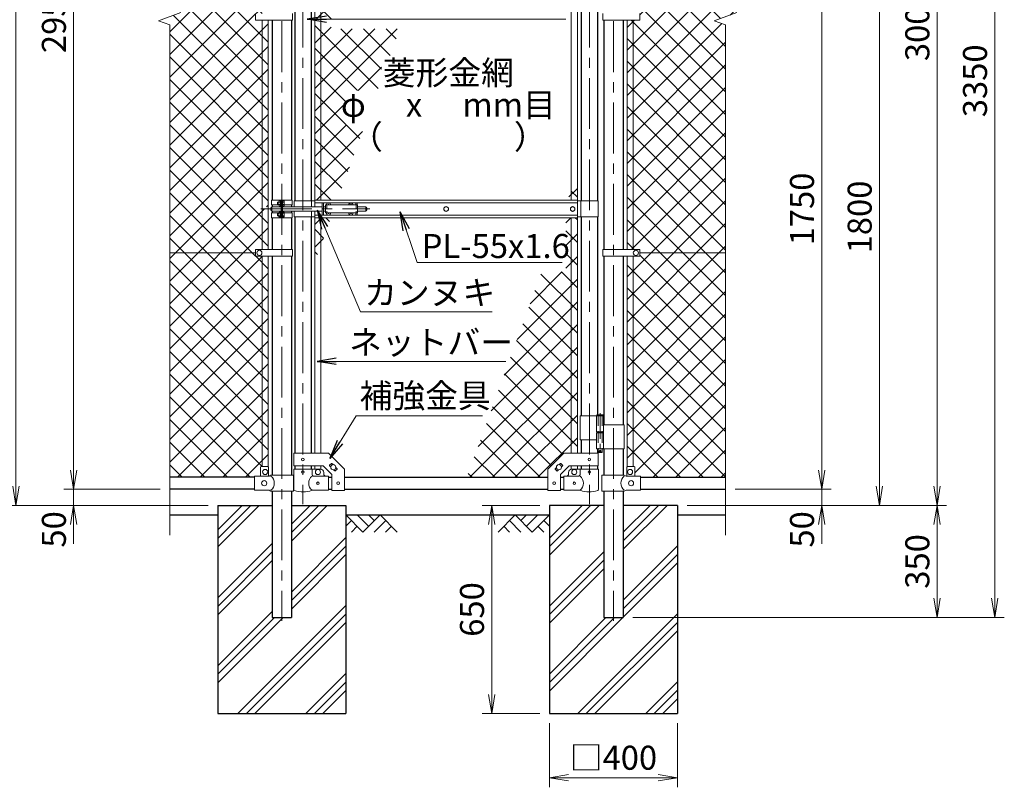
# Model space of a CAD drawing. Units: millimetres. Extents: x 0 to 12600, y 0 to 8910.
# Drawn here: x 2035 to 5108, y 2989 to 5384 of the extents above; entities that cross this region are included whole.
import ezdxf
from ezdxf.enums import TextEntityAlignment as Align

# ---------------------------------------------------------------- set-up
doc = ezdxf.new("R2010")
doc.units = ezdxf.units.MM
doc.header["$LTSCALE"] = 5
doc.header["$MEASUREMENT"] = 0
doc.linetypes.add('CENTER', pattern=[50.8, 31.75, -6.35, 6.35, -6.35])
doc.linetypes.add('DASHED', pattern=[19.05, 12.7, -6.35])
doc.layers.get('Defpoints').update_dxf_attribs({"color": 8})
for name, color, linetype in [('D-BGD', 7, 'Continuous'), ('D-STR1', 1, 'Continuous'), ('D-STR4', 7, 'Continuous')]:
    doc.layers.add(name, color=color, linetype=linetype)
for name, color, linetype, lineweight in [('D-BMK', 2, 'CENTER', 13), ('D-DCR-HCH', 7, 'Continuous', 13), ('D-STR-DIM', 7, 'Continuous', 13), ('D-STR-TXT', 7, 'Continuous', 13), ('D-STR2', 7, 'Continuous', 13), ('D-STR3', 3, 'Continuous', 13)]:
    doc.layers.add(name, color=color, linetype=linetype, lineweight=lineweight)
doc.styles.add('ゴシック', font='txt')
doc.dimstyles.new('STYLE', dxfattribs={"dimscale": 30, "dimtxt": 2.5, "dimasz": 2, "dimexe": 1, "dimexo": 1, "dimgap": 0.8, "dimtad": 1, "dimdsep": 46, "dimtxsty": 'ゴシック', "dimblk": 'OPEN', "dimcen": 1e-08, "dimclrd": 256, "dimclre": 256, "dimclrt": 256, "dimadec": 0, "dimazin": 2, "dimtfac": 1, "dimtmove": 2, "dimatfit": 3, "dimldrblk": 'OPEN', "dimfxl": 1, "dimtolj": 1, "dimtzin": 0, "dimlwd": -1, "dimlwe": -1, "dimarcsym": 0})
pattern_1 = [(45, (625.38, 569.67), (-35.35534, 35.35534), []), (135, (625.38, 569.67), (-35.35534, -35.35534), [])]
pattern_2 = [(45, (2100, 5e-06), (-35.35534, 35.35534), []), (135, (2100, 5e-06), (-35.35534, -35.35534), [])]

# ---------------------------------------------------------------- blocks, each defined once
blk = doc.blocks.new('_Open')
at = {"color": 0, "linetype": 'ByBlock', "lineweight": -2}
for p, q in [((-1, 0.167), (0, 0)), ((-1, -0.167), (0, 0)), ((0, 0), (-1, 0))]:
    blk.add_line(p, q, dxfattribs=at)
blk = doc.blocks.new('*D2')
at = {"layer": 'D-STR-DIM'}
for p, q in [((3688.1, 3188.5), (3688.1, 2988.5)), ((4088.1, 3188.5), (4088.1, 2988.5)), ((3748.1, 3018.5), (4028.1, 3018.5))]:
    blk.add_line(p, q, dxfattribs=at)
at = {"layer": 'Defpoints', "color": 0}
for p in [(3688.1, 3218.5), (4088.1, 3218.5), (4088.1, 3018.5)]:
    blk.add_point(p, dxfattribs=at)
at = {"layer": 'D-STR-DIM', "xscale": 60, "yscale": 60, "zscale": 60, "rotation": 180}
blk.add_blockref('_Open', (3688.1, 3018.5), dxfattribs=at)
at = {"layer": 'D-STR-DIM', "xscale": 60, "yscale": 60, "zscale": 60}
blk.add_blockref('_Open', (4088.1, 3018.5), dxfattribs=at)
at = {"layer": 'D-STR-DIM', "insert": (3888.1, 3080.8), "char_height": 75, "attachment_point": 5, "style": 'ゴシック'}
blk.add_mtext('\\A1;□400', dxfattribs=at)
blk = doc.blocks.new('*D3')
at = {"layer": 'D-STR-DIM'}
for p, q in [((3658.1, 3868.5), (3478.1, 3868.5)), ((3508.1, 3808.5), (3508.1, 3278.5)), ((3658.1, 3218.5), (3478.1, 3218.5))]:
    blk.add_line(p, q, dxfattribs=at)
at = {"layer": 'Defpoints', "color": 0}
for p in [(3688.1, 3868.5), (3508.1, 3218.5), (3688.1, 3218.5)]:
    blk.add_point(p, dxfattribs=at)
at = {"layer": 'D-STR-DIM', "xscale": 60, "yscale": 60, "zscale": 60}
for p, rotation in [((3508.1, 3868.5), 90), ((3508.1, 3218.5), 270)]:
    blk.add_blockref('_Open', p, dxfattribs=dict(at, rotation=rotation))
at = {"layer": 'D-STR-DIM', "insert": (3446.6, 3543.5), "char_height": 75, "attachment_point": 5, "rotation": 90, "style": 'ゴシック'}
blk.add_mtext('\\A1;650', dxfattribs=at)
blk = doc.blocks.new('*D4')
at = {"layer": 'D-STR-DIM'}
for p, q in [((4538.1, 3978.5), (4538.1, 4038.5)), ((4268.1, 3918.5), (4568.1, 3918.5)), ((4538.1, 3868.5), (4538.1, 3918.5)), ((4118.1, 3868.5), (4568.1, 3868.5)), ((4538.1, 3808.5), (4538.1, 3748.5))]:
    blk.add_line(p, q, dxfattribs=at)
at = {"layer": 'Defpoints', "color": 0}
for p in [(4238.1, 3918.5), (4538.1, 3918.5), (4088.1, 3868.5)]:
    blk.add_point(p, dxfattribs=at)
at = {"layer": 'D-STR-DIM', "xscale": 60, "yscale": 60, "zscale": 60}
for p, rotation in [((4538.1, 3918.5), 270), ((4538.1, 3868.5), 90)]:
    blk.add_blockref('_Open', p, dxfattribs=dict(at, rotation=rotation))
at = {"layer": 'D-STR-DIM', "insert": (4476.6, 3793.5), "char_height": 75, "attachment_point": 5, "rotation": 90, "style": 'ゴシック'}
blk.add_mtext('\\A1;50', dxfattribs=at)
blk = doc.blocks.new('*D5')
at = {"layer": 'D-STR-DIM'}
for p, q in [((3762.9, 5668.5), (4568.1, 5668.5)), ((4538.1, 3978.5), (4538.1, 5608.5)), ((4268.1, 3918.5), (4568.1, 3918.5))]:
    blk.add_line(p, q, dxfattribs=at)
at = {"layer": 'Defpoints', "color": 0}
for p in [(3732.9, 5668.5), (4538.1, 5668.5), (4238.1, 3918.5)]:
    blk.add_point(p, dxfattribs=at)
at = {"layer": 'D-STR-DIM', "xscale": 60, "yscale": 60, "zscale": 60}
for p, rotation in [((4538.1, 5668.5), 90), ((4538.1, 3918.5), 270)]:
    blk.add_blockref('_Open', p, dxfattribs=dict(at, rotation=rotation))
at = {"layer": 'D-STR-DIM', "insert": (4476.6, 4793.5), "char_height": 75, "attachment_point": 5, "rotation": 90, "style": 'ゴシック'}
blk.add_mtext('\\A1;1750', dxfattribs=at)
blk = doc.blocks.new('*D6')
at = {"layer": 'D-STR-DIM'}
for p, q in [((4268.1, 6868.5), (4928.1, 6868.5)), ((4898.1, 3928.5), (4898.1, 6808.5)), ((4118.1, 3868.5), (4928.1, 3868.5))]:
    blk.add_line(p, q, dxfattribs=at)
at = {"layer": 'Defpoints', "color": 0}
for p in [(4238.1, 6868.5), (4898.1, 6868.5), (4088.1, 3868.5)]:
    blk.add_point(p, dxfattribs=at)
at = {"layer": 'D-STR-DIM', "xscale": 60, "yscale": 60, "zscale": 60}
for p, rotation in [((4898.1, 6868.5), 90), ((4898.1, 3868.5), 270)]:
    blk.add_blockref('_Open', p, dxfattribs=dict(at, rotation=rotation))
at = {"layer": 'D-STR-DIM', "insert": (4836.6, 5368.5), "char_height": 75, "attachment_point": 5, "rotation": 90, "style": 'ゴシック'}
blk.add_mtext('\\A1;3000', dxfattribs=at)
blk = doc.blocks.new('*D7')
at = {"layer": 'D-STR-DIM'}
for p, q in [((4268.1, 6868.5), (5108.1, 6868.5)), ((5078.1, 3578.5), (5078.1, 6808.5)), ((3948.3, 3518.5), (5108.1, 3518.5))]:
    blk.add_line(p, q, dxfattribs=at)
at = {"layer": 'Defpoints', "color": 0}
for p in [(4238.1, 6868.5), (5078.1, 6868.5), (3918.3, 3518.5)]:
    blk.add_point(p, dxfattribs=at)
at = {"layer": 'D-STR-DIM', "xscale": 60, "yscale": 60, "zscale": 60}
for p, rotation in [((5078.1, 6868.5), 90), ((5078.1, 3518.5), 270)]:
    blk.add_blockref('_Open', p, dxfattribs=dict(at, rotation=rotation))
at = {"layer": 'D-STR-DIM', "insert": (5016.6, 5193.5), "char_height": 75, "attachment_point": 5, "rotation": 90, "style": 'ゴシック'}
blk.add_mtext('\\A1;3350', dxfattribs=at)
blk = doc.blocks.new('*D8')
at = {"layer": 'D-STR-DIM'}
for p, q in [((4118.1, 3868.5), (4928.1, 3868.5)), ((4898.1, 3808.5), (4898.1, 3578.5)), ((3948.3, 3518.5), (4928.1, 3518.5))]:
    blk.add_line(p, q, dxfattribs=at)
at = {"layer": 'Defpoints', "color": 0}
for p in [(4088.1, 3868.5), (3918.3, 3518.5), (4898.1, 3518.5)]:
    blk.add_point(p, dxfattribs=at)
at = {"layer": 'D-STR-DIM', "xscale": 60, "yscale": 60, "zscale": 60}
for p, rotation in [((4898.1, 3868.5), 90), ((4898.1, 3518.5), 270)]:
    blk.add_blockref('_Open', p, dxfattribs=dict(at, rotation=rotation))
at = {"layer": 'D-STR-DIM', "insert": (4836.6, 3693.5), "char_height": 75, "attachment_point": 5, "rotation": 90, "style": 'ゴシック'}
blk.add_mtext('\\A1;350', dxfattribs=at)
blk = doc.blocks.new('*D32')
at = {"layer": 'D-STR-DIM'}
for p, q in [((3762.9, 5668.5), (4748.1, 5668.5)), ((4718.1, 5608.5), (4718.1, 3928.5)), ((4118.1, 3868.5), (4748.1, 3868.5))]:
    blk.add_line(p, q, dxfattribs=at)
at = {"layer": 'Defpoints', "color": 0}
for p in [(3732.9, 5668.5), (4088.1, 3868.5), (4718.1, 3868.5)]:
    blk.add_point(p, dxfattribs=at)
at = {"layer": 'D-STR-DIM', "xscale": 60, "yscale": 60, "zscale": 60}
for p, rotation in [((4718.1, 5668.5), 90), ((4718.1, 3868.5), 270)]:
    blk.add_blockref('_Open', p, dxfattribs=dict(at, rotation=rotation))
at = {"layer": 'D-STR-DIM', "insert": (4656.6, 4768.5), "char_height": 75, "attachment_point": 5, "rotation": 90, "style": 'ゴシック'}
blk.add_mtext('\\A1;1800', dxfattribs=at)
blk = doc.blocks.new('*D33')
at = {"layer": 'D-STR-DIM'}
for p, q in [((2203.1, 3978.5), (2203.1, 4038.5)), ((2473.1, 3918.5), (2173.1, 3918.5)), ((2203.1, 3868.5), (2203.1, 3918.5)), ((2623.1, 3868.5), (2173.1, 3868.5)), ((2203.1, 3808.5), (2203.1, 3748.5))]:
    blk.add_line(p, q, dxfattribs=at)
at = {"layer": 'Defpoints', "color": 0}
for p in [(2203.1, 3918.5), (2503.1, 3918.5), (2653.1, 3868.5)]:
    blk.add_point(p, dxfattribs=at)
at = {"layer": 'D-STR-DIM', "xscale": 60, "yscale": 60, "zscale": 60}
for p, rotation in [((2203.1, 3918.5), 270), ((2203.1, 3868.5), 90)]:
    blk.add_blockref('_Open', p, dxfattribs=dict(at, rotation=rotation))
at = {"layer": 'D-STR-DIM', "insert": (2141.6, 3793.5), "char_height": 75, "attachment_point": 5, "rotation": 90, "style": 'ゴシック'}
blk.add_mtext('\\A1;50', dxfattribs=at)
blk = doc.blocks.new('*D34')
at = {"layer": 'D-STR-DIM'}
for p, q in [((2473.1, 6868.5), (2173.1, 6868.5)), ((2203.1, 3978.5), (2203.1, 6808.5)), ((2473.1, 3918.5), (2173.1, 3918.5))]:
    blk.add_line(p, q, dxfattribs=at)
at = {"layer": 'Defpoints', "color": 0}
for p in [(2203.1, 6868.5), (2503.1, 6868.5), (2503.1, 3918.5)]:
    blk.add_point(p, dxfattribs=at)
at = {"layer": 'D-STR-DIM', "xscale": 60, "yscale": 60, "zscale": 60}
for p, rotation in [((2203.1, 6868.5), 90), ((2203.1, 3918.5), 270)]:
    blk.add_blockref('_Open', p, dxfattribs=dict(at, rotation=rotation))
at = {"layer": 'D-STR-DIM', "insert": (2141.6, 5393.5), "char_height": 75, "attachment_point": 5, "rotation": 90, "style": 'ゴシック'}
blk.add_mtext('\\A1;2950', dxfattribs=at)
blk = doc.blocks.new('*D35')
at = {"layer": 'D-STR-DIM'}
for p, q in [((2473.1, 6868.5), (1993.1, 6868.5)), ((2023.1, 3928.5), (2023.1, 6808.5)), ((2623.1, 3868.5), (1993.1, 3868.5))]:
    blk.add_line(p, q, dxfattribs=at)
at = {"layer": 'Defpoints', "color": 0}
for p in [(2023.1, 6868.5), (2503.1, 6868.5), (2653.1, 3868.5)]:
    blk.add_point(p, dxfattribs=at)
at = {"layer": 'D-STR-DIM', "xscale": 60, "yscale": 60, "zscale": 60}
for p, rotation in [((2023.1, 6868.5), 90), ((2023.1, 3868.5), 270)]:
    blk.add_blockref('_Open', p, dxfattribs=dict(at, rotation=rotation))
at = {"layer": 'D-STR-DIM', "insert": (1961.6, 5368.5), "char_height": 75, "attachment_point": 5, "rotation": 90, "style": 'ゴシック'}
blk.add_mtext('\\A1;3000', dxfattribs=at)

msp = doc.modelspace()

# ---------------------------------------------------------------- hatches: boundary and pattern name
at = {"layer": 'D-DCR-HCH'}
h = msp.add_hatch(dxfattribs=at)
h.set_pattern_fill('PLAST', color=256, scale=600, angle=45)
h.set_pattern_definition([(45, (13929.55, 37077.14), (-106.066, 106.066), []), (45, (13916.3, 37090.4), (-106.066, 106.066), []), (45, (13903.04, 37103.66), (-106.066, 106.066), [])])
h.paths.add_polyline_path([(3053.057, 3868.511), (2883.307, 3868.511), (2883.307, 3518.511), (2822.807, 3518.511), (2822.807, 3868.511), (2653.057, 3868.511), (2653.057, 3218.511), (3053.057, 3218.511)])
h = msp.add_hatch(dxfattribs=at)
h.set_pattern_fill('PLAST', color=256, scale=600, angle=45)
h.set_pattern_definition([(45, (13929.55, 37077.14), (-106.066, 106.066), []), (45, (13916.3, 37090.4), (-106.066, 106.066), []), (45, (13903.04, 37103.66), (-106.066, 106.066), [])])
h.paths.add_polyline_path([(4088.057, 3868.511), (3918.307, 3868.511), (3918.307, 3518.511), (3857.807, 3518.511), (3857.807, 3868.511), (3688.057, 3868.511), (3688.057, 3218.511), (4088.057, 3218.511)])
at = {"layer": 'D-STR2'}
h = msp.add_hatch(dxfattribs=at)
h.set_pattern_fill('ANSI37', color=256, scale=400)
h.set_pattern_definition(pattern_1)
h.paths.add_polyline_path([(2791.557, 6797.511), (2787.057, 6797.511, -0.41421356), (2786.057, 6798.511), (2786.057, 6827.511), (2768.057, 6827.511), (2768.057, 6830.511), (2503.057, 6830.511), (2503.057, 6130.511), (2770.557, 6130.511), (2770.557, 6140.811), (2791.557, 6140.811)])
h.paths.add_polyline_path([(2810.557, 6797.511), (2791.557, 6797.511), (2791.557, 6140.811), (2810.557, 6140.811)])
h.paths.add_polyline_path([(2791.557, 6120.211), (2770.557, 6120.211), (2770.557, 6130.511), (2503.057, 6130.511), (2503.057, 5419.164), (2538.296, 5406.337), (2503.057, 5393.511), (2771.057, 5393.511), (2771.057, 5404.011), (2791.557, 5404.011)])
h.paths.add_polyline_path([(2810.557, 6120.211), (2791.557, 6120.211), (2791.557, 5404.011), (2810.557, 5404.011)])
h.paths.add_polyline_path([(2791.557, 5383.011), (2771.057, 5383.011), (2771.057, 5393.511), (2503.057, 5393.511), (2467.819, 5380.685), (2503.057, 5367.86), (2503.057, 4656.511), (2771.057, 4656.511), (2771.057, 4667.011), (2791.557, 4667.011)])
h.paths.add_polyline_path([(2810.557, 5383.011), (2791.557, 5383.011), (2791.557, 4793.511), (2798.707, 4793.511), (2798.707, 4797.011, -0.41421356), (2801.707, 4800.011), (2810.557, 4800.011)])
h.paths.add_polyline_path([(2810.557, 4787.011), (2801.707, 4787.011, -0.41421356), (2798.707, 4790.011), (2798.707, 4793.511), (2791.557, 4793.511), (2791.557, 4667.011), (2810.557, 4667.011)])
h.paths.add_polyline_path([(2791.557, 4646.011), (2771.057, 4646.011), (2771.057, 4656.511), (2503.057, 4656.511), (2503.057, 3956.511), (2768.057, 3956.511), (2768.057, 3959.611), (2786.057, 3959.611), (2786.057, 3987.611, -0.41421356), (2788.057, 3989.611), (2791.557, 3989.611)])
h.paths.add_polyline_path([(2810.557, 4646.011), (2791.557, 4646.011), (2791.557, 3989.611), (2809.057, 3989.611, -0.21525044), (2810.557, 3988.934)])
h = msp.add_hatch(dxfattribs=at)
h.set_pattern_fill('ANSI37', color=256, scale=400)
h.set_pattern_definition(pattern_1)
h.paths.add_polyline_path([(4238.057, 6830.511), (3973.057, 6830.511), (3973.057, 6827.511), (3955.057, 6827.511), (3955.057, 6798.511, -0.41421356), (3954.057, 6797.511), (3949.557, 6797.511), (3949.557, 6140.811), (3970.557, 6140.811), (3970.557, 6130.511), (4238.057, 6130.511)])
h.paths.add_polyline_path([(3949.557, 6797.511), (3930.557, 6797.511), (3930.557, 6140.811), (3949.557, 6140.811)])
h.paths.add_polyline_path([(4238.057, 6130.511), (3970.557, 6130.511), (3970.557, 6120.211), (3949.557, 6120.211), (3949.557, 5404.011), (3970.057, 5404.011), (3970.057, 5393.511), (4238.057, 5393.511), (4273.296, 5406.337), (4238.057, 5419.164)])
h.paths.add_polyline_path([(3949.557, 6120.211), (3930.557, 6120.211), (3930.557, 5404.011), (3949.557, 5404.011)])
h.paths.add_polyline_path([(4238.057, 5367.86), (4202.819, 5380.685), (4238.057, 5393.511), (3970.057, 5393.511), (3970.057, 5383.011), (3949.557, 5383.011), (3949.557, 4667.011), (3970.057, 4667.011), (3970.057, 4656.511), (4238.057, 4656.511)])
h.paths.add_polyline_path([(3949.557, 5383.011), (3930.557, 5383.011), (3930.557, 4667.011), (3949.557, 4667.011)])
h.paths.add_polyline_path([(4238.057, 4656.511), (3970.057, 4656.511), (3970.057, 4646.011), (3949.557, 4646.011), (3949.557, 3989.611), (3953.057, 3989.611, -0.41421356), (3955.057, 3987.611), (3955.057, 3959.611), (3973.057, 3959.611), (3973.057, 3956.511), (4238.057, 3956.511)])
h.paths.add_polyline_path([(3949.557, 4646.011), (3930.557, 4646.011), (3930.557, 3988.934, -0.21525044), (3932.057, 3989.611), (3949.557, 3989.611)])
h = msp.add_hatch(dxfattribs=at)
h.set_pattern_fill('ANSI37', color=256, scale=400)
h.set_pattern_definition(pattern_2)
h.paths.add_polyline_path([(3322.073, 5630.511), (3048.707, 5630.511), (3048.707, 5605.461), (2998.707, 5555.461), (2956.207, 5555.461), (2956.207, 4821.011), (3026.525, 4821.011), (3111.99, 5055.098), (3053.882, 5055.098), (3053.882, 5162.989), (3151.381, 5162.989), (3163.882, 5197.228), (3163.882, 5262.989), (3187.891, 5262.989), (3221.922, 5356.199), (3006.552, 5356.199), (3006.552, 5519.089), (3281.393, 5519.089)])
h.paths.add_polyline_path([(3006.445, 4766.011), (2956.207, 4766.011), (2956.207, 4628.411)])
h = msp.add_hatch(dxfattribs=at)
h.set_pattern_fill('ANSI37', color=256, scale=400)
h.set_pattern_definition(pattern_2)
h.paths.add_polyline_path([(3775.407, 4903.115), (3745.504, 4821.011), (3775.407, 4821.011)])
h.paths.add_polyline_path([(3775.407, 4766.011), (3739.112, 4766.011), (3739.112, 4597.092), (3663.95, 4597.092), (3430.642, 3956.511), (3682.907, 3956.511), (3682.907, 3981.561), (3732.907, 4031.561), (3775.407, 4031.561)])

# ---------------------------------------------------------------- linework, layer by layer
msp.add_line((3775.407, 4821.011), (3775.407, 4821.011))
at = {"layer": 'D-BGD'}
for p, q in [((2503.057, 3838.511), (2653.057, 3838.511)), ((3053.057, 3838.511), (3688.057, 3838.511)), ((4088.057, 3838.511), (4238.057, 3838.511))]:
    msp.add_line(p, q, dxfattribs=at)
at = {"layer": 'D-BMK'}
for p, q in [((2853.057, 6903.751), (2853.057, 3507.936)), ((3888.057, 6903.751), (3888.057, 3507.936)), ((2918.707, 5710.244), (2918.707, 3871.849)), ((3812.907, 5710.244), (3812.907, 3871.849)), ((2788.012, 4793.511), (3128.012, 4793.511))]:
    msp.add_line(p, q, dxfattribs=at)
at = {"layer": 'D-BMK', "ltscale": 0.5}
for p, q in [((3846.467, 4155.929), (3846.467, 4031.045)), ((3842.841, 4038.011), (3850.093, 4038.011))]:
    msp.add_line(p, q, dxfattribs=at)
at = {"layer": 'D-DCR-HCH'}
for p, q in [((3106.269, 3785.299), (3053.057, 3838.511)), ((3070.795, 3820.774), (3053.057, 3803.118)), ((3124.007, 3803.037), (3088.532, 3838.511)), ((3159.481, 3838.511), (3106.269, 3785.299)), ((3141.837, 3820.681), (3124.007, 3838.511)), ((3177.219, 3820.774), (3141.581, 3785.299)), ((3159.481, 3838.511), (3212.693, 3785.299)), ((3581.633, 3838.511), (3528.421, 3785.299)), ((3563.896, 3820.774), (3599.533, 3785.299)), ((3581.633, 3838.511), (3634.845, 3785.299)), ((3599.371, 3820.774), (3617.108, 3838.511)), ((3617.108, 3803.037), (3652.583, 3838.511)), ((3634.845, 3785.299), (3688.057, 3838.511)), ((3670.32, 3820.774), (3688.057, 3803.118)), ((3088.532, 3803.037), (3070.713, 3785.299)), ((3194.956, 3803.037), (3177.137, 3785.299)), ((3546.159, 3803.037), (3563.977, 3785.299)), ((3652.583, 3803.037), (3670.401, 3785.299))]:
    msp.add_line(p, q, dxfattribs=at)
at = {"layer": 'D-STR-DIM'}
for p, q in [((2467.819, 5380.685), (2538.296, 5406.337)), ((2503.057, 5367.86), (2467.819, 5380.685)), ((4202.819, 5380.685), (4273.296, 5406.337)), ((4238.057, 5367.86), (4202.819, 5380.685)), ((2503.057, 3775.511), (2503.057, 5367.86)), ((4238.057, 3775.511), (4238.057, 5367.86))]:
    msp.add_line(p, q, dxfattribs=at)
at = {"layer": 'D-STR1'}
for p, q in [((2893.307, 5555.461), (2893.307, 4818.511)), ((2944.107, 5555.461), (2944.107, 4818.511)), ((3787.507, 5439.011), (3787.507, 4818.511)), ((3838.307, 5411.011), (3838.307, 4818.511)), ((2822.807, 5383.011), (2822.807, 4821.011)), ((2883.307, 5383.011), (2883.307, 4821.011)), ((3857.807, 5383.011), (3857.807, 4667.011)), ((3918.307, 5383.011), (3918.307, 4667.011)), ((2822.807, 4806.011), (2822.807, 4800.011)), ((2883.307, 4806.011), (2883.307, 4800.011)), ((2822.807, 4787.011), (2822.807, 4781.011)), ((2822.807, 4766.011), (2822.807, 4667.011)), ((2883.307, 4787.011), (2883.307, 4781.011)), ((2883.307, 4766.011), (2883.307, 4667.011)), ((2893.307, 4768.511), (2893.307, 4031.561)), ((2944.107, 4768.511), (2944.107, 4031.561)), ((3787.507, 4768.511), (3787.507, 4148.011)), ((3838.307, 4768.511), (3838.307, 4151.011)), ((2822.807, 4646.011), (2822.807, 3962.611)), ((2883.307, 4646.011), (2883.307, 3962.611)), ((3857.807, 4646.011), (3857.807, 4120.011)), ((3918.307, 4646.011), (3918.307, 4120.011)), ((3787.507, 4073.011), (3787.507, 4031.561)), ((3838.307, 4045.011), (3838.307, 4031.561)), ((3857.807, 4045.011), (3857.807, 3962.611)), ((3918.307, 4045.011), (3918.307, 3962.611)), ((2893.307, 3991.561), (2893.307, 3981.511)), ((2944.107, 3991.561), (2944.107, 3981.511)), ((3787.507, 3991.561), (3787.507, 3981.511)), ((3838.307, 3991.561), (3838.307, 3981.511)), ((2768.057, 3956.511), (2503.057, 3956.511)), ((2998.707, 3956.511), (3008.707, 3956.511)), ((3048.707, 3956.511), (3682.907, 3956.511)), ((3722.907, 3956.511), (3732.907, 3956.511)), ((3973.057, 3956.511), (4238.057, 3956.511)), ((2768.057, 3918.511), (2503.057, 3918.511)), ((2822.807, 3912.611), (2822.807, 3518.511)), ((2883.307, 3912.611), (2883.307, 3518.511)), ((2998.707, 3918.511), (3008.707, 3918.511)), ((3048.707, 3918.511), (3682.907, 3918.511)), ((3722.907, 3918.511), (3732.907, 3918.511)), ((3857.807, 3912.611), (3857.807, 3518.511)), ((3918.307, 3912.611), (3918.307, 3518.511)), ((3973.057, 3918.511), (4238.057, 3918.511)), ((2822.807, 3518.511), (2883.307, 3518.511)), ((3857.807, 3518.511), (3918.307, 3518.511))]:
    msp.add_line(p, q, dxfattribs=at)
at = {"layer": 'D-STR3'}
for p, q in [((2956.207, 5555.461), (2956.207, 4821.011)), ((2975.207, 5555.461), (2975.207, 4821.011)), ((3756.407, 5555.461), (3756.407, 4821.011)), ((3775.407, 5555.461), (3775.407, 4821.011)), ((2771.057, 5404.011), (2771.057, 5383.011)), ((2885.857, 5383.011), (2771.057, 5383.011)), ((2791.557, 5383.011), (2791.557, 4667.011)), ((2810.557, 5383.011), (2810.557, 4787.011)), ((2885.857, 5404.011), (2885.857, 5383.011)), ((3855.257, 5404.011), (3855.257, 5383.011)), ((3855.257, 5383.011), (3970.057, 5383.011)), ((3930.557, 5383.011), (3930.557, 4667.011)), ((3949.557, 5383.011), (3949.557, 4667.011)), ((3970.057, 5404.011), (3970.057, 5383.011)), ((2818.707, 4797.011), (2818.707, 4790.011)), ((2820.507, 4821.011), (2885.607, 4821.011)), ((2820.507, 4821.011), (2820.507, 4806.011)), ((2820.507, 4806.011), (2843.657, 4806.011)), ((2821.707, 4800.011), (2850.757, 4800.011)), ((2821.707, 4800.011), (2821.707, 4787.011)), ((2839.357, 4814.334), (2840.034, 4815.011)), ((2839.357, 4814.334), (2839.357, 4807.688)), ((2843.657, 4814.334), (2839.357, 4814.334)), ((2839.357, 4807.688), (2840.034, 4807.011)), ((2843.657, 4807.688), (2839.357, 4807.688)), ((2843.657, 4815.011), (2840.034, 4815.011)), ((2840.034, 4815.011), (2840.034, 4807.011)), ((2843.657, 4807.011), (2840.034, 4807.011)), ((2843.657, 4816.832), (2843.657, 4805.232)), ((2849.157, 4818.511), (2844.257, 4818.511)), ((2849.157, 4815.011), (2844.257, 4815.011)), ((2849.157, 4807.011), (2844.257, 4807.011)), ((2849.157, 4803.511), (2844.257, 4803.511)), ((2850.757, 4819.511), (2849.157, 4819.511)), ((2849.157, 4819.511), (2849.157, 4802.511)), ((2850.757, 4802.511), (2849.157, 4802.511)), ((2850.757, 4821.011), (2850.757, 4766.011)), ((2853.057, 4821.011), (2853.057, 4766.011)), ((2855.357, 4821.011), (2855.357, 4766.011)), ((2855.357, 4819.911), (2855.357, 4802.111)), ((2855.357, 4818.511), (2860.257, 4818.511)), ((2855.357, 4815.011), (2860.257, 4815.011)), ((2855.357, 4807.011), (2860.257, 4807.011)), ((2855.357, 4803.511), (2860.257, 4803.511)), ((2855.357, 4800.011), (2978.707, 4800.011)), ((2860.857, 4816.832), (2860.857, 4805.232)), ((2860.857, 4806.011), (2885.607, 4806.011)), ((2885.607, 4821.011), (2885.607, 4806.011)), ((2891.707, 4818.511), (2891.707, 4800.011)), ((2891.707, 4818.511), (2955.807, 4818.511)), ((2945.707, 4818.511), (2945.707, 4800.011)), ((2955.807, 4821.011), (3775.807, 4821.011)), ((2955.807, 4800.011), (2955.807, 4821.011)), ((2955.807, 4813.011), (3775.807, 4813.011)), ((2978.707, 4812.511), (2978.707, 4774.511)), ((2978.707, 4812.511), (2996.109, 4812.511)), ((2983.207, 4812.511), (2983.207, 4774.511)), ((2983.207, 4800.011), (2989.207, 4800.011)), ((2989.207, 4806.011), (2989.207, 4781.011)), ((2989.207, 4806.011), (3089.207, 4806.011)), ((2996.854, 4806.429), (2995.557, 4806.406)), ((2995.557, 4806.406), (2995.557, 4806.011)), ((2998.312, 4809.161), (2998.29, 4807.864)), ((2998.312, 4809.161), (2999.102, 4809.161)), ((2999.102, 4809.161), (2999.125, 4807.864)), ((3000.56, 4806.429), (3001.857, 4806.406)), ((3001.305, 4812.511), (3066.109, 4812.511)), ((3001.857, 4806.406), (3001.857, 4806.011)), ((3066.854, 4806.429), (3065.557, 4806.406)), ((3065.557, 4806.406), (3065.557, 4806.011)), ((3068.312, 4809.161), (3068.29, 4807.864)), ((3068.312, 4809.161), (3069.102, 4809.161)), ((3069.102, 4809.161), (3069.125, 4807.864)), ((3070.56, 4806.429), (3071.857, 4806.406)), ((3071.305, 4812.511), (3088.707, 4812.511)), ((3071.857, 4806.406), (3071.857, 4806.011)), ((3084.207, 4812.511), (3084.207, 4806.011)), ((3088.707, 4812.511), (3088.707, 4806.011)), ((3089.207, 4806.011), (3089.207, 4781.011)), ((3089.207, 4800.011), (3115.707, 4800.011)), ((3115.707, 4800.011), (3115.707, 4787.011)), ((3118.707, 4797.011), (3118.707, 4790.011)), ((3775.807, 4766.011), (3775.807, 4821.011)), ((3839.907, 4818.511), (3775.807, 4818.511)), ((3785.907, 4818.511), (3785.907, 4768.511)), ((3839.907, 4818.511), (3839.907, 4768.511)), ((2810.557, 4787.011), (2810.557, 4667.011)), ((2820.507, 4781.011), (2843.657, 4781.011)), ((2820.507, 4766.011), (2820.507, 4781.011)), ((2820.507, 4766.011), (2885.607, 4766.011)), ((2821.707, 4787.011), (2850.757, 4787.011)), ((2839.357, 4779.334), (2840.034, 4780.011)), ((2843.657, 4779.334), (2839.357, 4779.334)), ((2839.357, 4772.688), (2839.357, 4779.334)), ((2843.657, 4772.688), (2839.357, 4772.688)), ((2839.357, 4772.688), (2840.034, 4772.011)), ((2840.034, 4772.011), (2840.034, 4780.011)), ((2843.657, 4780.011), (2840.034, 4780.011)), ((2843.657, 4772.011), (2840.034, 4772.011)), ((2843.657, 4770.19), (2843.657, 4781.791)), ((2849.157, 4783.511), (2844.257, 4783.511)), ((2849.157, 4780.011), (2844.257, 4780.011)), ((2849.157, 4772.011), (2844.257, 4772.011)), ((2849.157, 4768.511), (2844.257, 4768.511)), ((2849.157, 4767.511), (2849.157, 4784.511)), ((2850.757, 4784.511), (2849.157, 4784.511)), ((2850.757, 4767.511), (2849.157, 4767.511)), ((2855.357, 4787.011), (2978.707, 4787.011)), ((2855.357, 4783.511), (2860.257, 4783.511)), ((2855.357, 4780.011), (2860.257, 4780.011)), ((2855.357, 4772.011), (2860.257, 4772.011)), ((2855.357, 4768.511), (2860.257, 4768.511)), ((2860.758, 4781.011), (2885.607, 4781.011)), ((2860.857, 4781.832), (2860.857, 4770.232)), ((2885.607, 4766.011), (2885.607, 4781.011)), ((2891.707, 4787.011), (2891.707, 4768.511)), ((2891.707, 4768.511), (2955.807, 4768.511)), ((2945.707, 4787.011), (2945.707, 4768.511)), ((2955.807, 4766.011), (2955.807, 4787.011)), ((2955.807, 4774.011), (3775.807, 4774.011)), ((2955.807, 4766.011), (3775.807, 4766.011)), ((2956.207, 4766.011), (2956.207, 4031.561)), ((2975.207, 4766.011), (2975.207, 4031.561)), ((2978.707, 4774.511), (2996.109, 4774.511)), ((2983.207, 4787.011), (2989.207, 4787.011)), ((2989.207, 4781.011), (3089.207, 4781.011)), ((2995.557, 4780.616), (2995.557, 4781.011)), ((2996.854, 4780.594), (2995.557, 4780.616)), ((2998.312, 4777.861), (2998.29, 4779.158)), ((2998.312, 4777.861), (2999.102, 4777.861)), ((2999.102, 4777.861), (2999.125, 4779.158)), ((3000.56, 4780.594), (3001.857, 4780.616)), ((3001.305, 4774.511), (3066.109, 4774.511)), ((3001.857, 4780.616), (3001.857, 4781.011)), ((3065.557, 4780.616), (3065.557, 4781.011)), ((3066.854, 4780.594), (3065.557, 4780.616)), ((3068.312, 4777.861), (3068.29, 4779.158)), ((3068.312, 4777.861), (3069.102, 4777.861)), ((3069.102, 4777.861), (3069.125, 4779.158)), ((3070.56, 4780.594), (3071.857, 4780.616)), ((3071.305, 4774.511), (3088.707, 4774.511)), ((3071.857, 4780.616), (3071.857, 4781.011)), ((3084.207, 4781.011), (3084.207, 4774.511)), ((3088.707, 4781.011), (3088.707, 4774.511)), ((3089.207, 4787.011), (3115.707, 4787.011)), ((3756.407, 4766.011), (3756.407, 4031.561)), ((3775.407, 4766.011), (3775.407, 4031.561)), ((3839.907, 4768.511), (3775.807, 4768.511)), ((2503.057, 4656.511), (2771.057, 4656.511)), ((2771.057, 4667.011), (2771.057, 4646.011)), ((2885.857, 4667.011), (2771.057, 4667.011)), ((2885.857, 4646.011), (2771.057, 4646.011)), ((2791.557, 3989.611), (2791.557, 4646.011)), ((2810.557, 3988.934), (2810.557, 4646.011)), ((2885.857, 4667.011), (2885.857, 4646.011)), ((3855.257, 4667.011), (3855.257, 4646.011)), ((3855.257, 4667.011), (3970.057, 4667.011)), ((3855.257, 4646.011), (3970.057, 4646.011)), ((3930.557, 3988.934), (3930.557, 4646.011)), ((3949.557, 3989.611), (3949.557, 4646.011)), ((3970.057, 4667.011), (3970.057, 4646.011)), ((4238.057, 4656.511), (3970.057, 4656.511)), ((3837.467, 4151.011), (3836.467, 4150.011)), ((3836.467, 4150.011), (3836.467, 4148.011)), ((3856.467, 4150.011), (3836.467, 4150.011)), ((3837.467, 4151.011), (3855.467, 4151.011)), ((3856.467, 4150.011), (3855.467, 4151.011)), ((3856.467, 4150.011), (3856.467, 4148.011)), ((3784.357, 4148.011), (3784.357, 4073.011)), ((3784.357, 4148.011), (3857.267, 4148.011)), ((3835.667, 4148.011), (3835.667, 4098.011)), ((3857.267, 4148.011), (3857.267, 4098.011)), ((3857.267, 4120.011), (3921.607, 4120.011)), ((3921.607, 4120.011), (3921.607, 4045.011)), ((3835.667, 4098.011), (3857.267, 4098.011)), ((3835.667, 4095.011), (3857.267, 4095.011)), ((3835.667, 4095.011), (3835.667, 4045.011)), ((3835.967, 4098.011), (3835.967, 4095.011)), ((3835.967, 4095.011), (3856.967, 4095.011)), ((3856.967, 4098.011), (3856.967, 4095.011)), ((3857.267, 4095.011), (3857.267, 4045.011)), ((3784.357, 4073.011), (3835.556, 4073.011)), ((2891.007, 4031.561), (2998.707, 4031.561)), ((2891.007, 3991.561), (2891.007, 4031.561)), ((2998.707, 4031.561), (3048.707, 3981.561)), ((3732.907, 4031.561), (3682.907, 3981.561)), ((3840.607, 4031.561), (3732.907, 4031.561)), ((3835.667, 4045.011), (3921.607, 4045.011)), ((3840.467, 4045.011), (3840.467, 4034.011)), ((3841.467, 4033.011), (3840.467, 4034.011)), ((3852.467, 4034.011), (3840.467, 4034.011)), ((3840.607, 3991.561), (3840.607, 4031.561)), ((3841.467, 4033.011), (3851.467, 4033.011)), ((3851.467, 4033.011), (3852.467, 4034.011)), ((3852.467, 4045.011), (3852.467, 4034.011)), ((3002.04, 3993.572), (3007.697, 3999.228)), ((3009.111, 3999.228), (3012.827, 3995.513)), ((3722.504, 3999.228), (3718.788, 3995.513)), ((3729.575, 3993.572), (3723.918, 3999.228)), ((2786.057, 3987.611), (2786.057, 3959.611)), ((2809.057, 3989.611), (2788.057, 3989.611)), ((2811.057, 3987.611), (2811.057, 3959.611)), ((2890.157, 3981.511), (2947.257, 3981.511)), ((2890.157, 3981.511), (2890.157, 3917.819)), ((2891.007, 3991.561), (2982.139, 3991.561)), ((2947.257, 3981.511), (2947.257, 3966.511)), ((2947.257, 3981.511), (2973.707, 3981.511)), ((2956.207, 3991.561), (2956.207, 3981.511)), ((2975.207, 3991.561), (2975.207, 3981.511)), ((2982.139, 3991.561), (3008.707, 3964.993)), ((2983.707, 3966.511), (2983.707, 3971.511)), ((3002.04, 3992.157), (3005.756, 3988.442)), ((3008.707, 3915.311), (3008.707, 3964.993)), ((3014.588, 3979.61), (3018.304, 3975.894)), ((3019.718, 3975.894), (3025.375, 3981.551)), ((3021.659, 3986.681), (3025.375, 3982.965)), ((3048.707, 3915.311), (3048.707, 3981.561)), ((3682.907, 3915.311), (3682.907, 3981.561)), ((3709.956, 3986.681), (3706.24, 3982.965)), ((3711.897, 3975.894), (3706.24, 3981.551)), ((3717.027, 3979.61), (3713.311, 3975.894)), ((3749.476, 3991.561), (3722.907, 3964.993)), ((3722.907, 3915.311), (3722.907, 3964.993)), ((3729.575, 3992.157), (3725.859, 3988.442)), ((3747.907, 3966.511), (3747.907, 3971.511)), ((3840.607, 3991.561), (3749.476, 3991.561)), ((3756.407, 3991.561), (3756.407, 3981.511)), ((3784.357, 3981.511), (3757.907, 3981.511)), ((3775.407, 3991.561), (3775.407, 3981.511)), ((3841.457, 3981.511), (3784.357, 3981.511)), ((3784.357, 3981.511), (3784.357, 3966.511)), ((3841.457, 3981.511), (3841.457, 3917.819)), ((3930.057, 3987.611), (3930.057, 3959.611)), ((3932.057, 3989.611), (3953.057, 3989.611)), ((3955.057, 3987.611), (3955.057, 3959.611)), ((2813.257, 3959.611), (2768.057, 3959.611)), ((2768.057, 3915.611), (2768.057, 3959.611)), ((2813.257, 3959.611), (2819.257, 3962.611)), ((2889.157, 3962.611), (2819.257, 3962.611)), ((2889.157, 3962.611), (2889.157, 3912.611)), ((2998.707, 3959.511), (2954.257, 3959.511)), ((2998.707, 3915.511), (2998.707, 3959.511)), ((3732.907, 3959.511), (3777.357, 3959.511)), ((3732.907, 3915.511), (3732.907, 3959.511)), ((3851.957, 3962.611), (3921.857, 3962.611)), ((3851.957, 3962.611), (3851.957, 3912.611)), ((3927.857, 3959.611), (3921.857, 3962.611)), ((3927.857, 3959.611), (3973.057, 3959.611)), ((3973.057, 3915.611), (3973.057, 3959.611)), ((2813.257, 3915.611), (2768.057, 3915.611)), ((2813.257, 3915.611), (2819.257, 3912.611)), ((2889.157, 3912.611), (2819.257, 3912.611)), ((2998.707, 3915.511), (2947.257, 3915.511)), ((3008.707, 3915.311), (3048.707, 3915.311)), ((3722.907, 3915.311), (3682.907, 3915.311)), ((3732.907, 3915.511), (3784.357, 3915.511)), ((3851.957, 3912.611), (3921.857, 3912.611)), ((3927.857, 3915.611), (3921.857, 3912.611)), ((3927.857, 3915.611), (3973.057, 3915.611))]:
    msp.add_line(p, q, dxfattribs=at)
at = {"layer": 'D-STR3', "linetype": 'DASHED', "ltscale": 0.2}
for p, q in [((2993.707, 4806.011), (2993.707, 4781.011)), ((3084.707, 4806.011), (3084.707, 4781.011))]:
    msp.add_line(p, q, dxfattribs=at)
at = {"layer": 'D-STR3', "linetype": 'DASHED', "ltscale": 0.5}
for p, q in [((3840.167, 4148.011), (3840.167, 4098.011)), ((3852.767, 4148.011), (3852.767, 4098.011)), ((3840.167, 4095.011), (3840.167, 4045.011)), ((3852.767, 4095.011), (3852.767, 4045.011))]:
    msp.add_line(p, q, dxfattribs=at)
at = {"layer": 'D-STR3'}
for points in [[(3365.807, 4801.611), (3358.793, 4797.561), (3358.793, 4789.461), (3365.807, 4785.411), (3372.822, 4789.461), (3372.822, 4797.561)], [(3760.807, 4801.611), (3753.793, 4797.561), (3753.793, 4789.461), (3760.807, 4785.411), (3767.822, 4789.461), (3767.822, 4797.561)]]:
    msp.add_lwpolyline(points, close=True, dxfattribs=at)
for centre, radius in [((3365.807, 4793.511), 7.034), ((3760.807, 4793.511), 7.034), ((2783.057, 4656.511), 8), ((3958.057, 4656.511), 8), ((3846.467, 4038.011), 2.5), ((2918.707, 4011.561), 4), ((3013.707, 3987.561), 8), ((3717.907, 3987.561), 8), ((3812.907, 4011.561), 4), ((2801.057, 3972.611), 8), ((2918.707, 3972.511), 4), ((2965.707, 3972.511), 8), ((3765.907, 3972.511), 8), ((3812.907, 3972.511), 4), ((3940.057, 3972.611), 8), ((2798.057, 3937.611), 8), ((2965.707, 3937.511), 4), ((3028.707, 3937.561), 4), ((3702.907, 3937.561), 4), ((3765.907, 3937.511), 4), ((3943.057, 3937.611), 8)]:
    msp.add_circle(centre, radius, dxfattribs=at)
for centre, radius, start, end in [((2821.707, 4797.011), 3, 90, 180), ((2846.505, 4816.761), 2.849, 142.098506, 217.901494), ((2857.291, 4811.011), 13.633, 162.938469, 197.061531), ((2846.509, 4805.261), 2.852, 142.141714, 217.858286), ((2858.01, 4816.761), 2.849, 322.098506, 37.901494), ((2847.224, 4811.011), 13.633, 342.938469, 17.061531), ((2858.006, 4805.261), 2.852, 322.141714, 37.858286), ((2998.707, 4806.011), 7, 0, 180), ((2996.802, 4807.916), 1.488, 270, 0), ((3000.612, 4807.916), 1.488, 180, 270), ((3068.707, 4806.011), 7, 0, 180), ((3066.802, 4807.916), 1.488, 270, 0), ((3070.612, 4807.916), 1.488, 180, 270), ((3115.707, 4797.011), 3, 0, 90), ((2821.707, 4790.011), 3, 180, 270), ((2846.509, 4781.761), 2.852, 142.141714, 217.858286), ((2857.291, 4776.011), 13.633, 162.938469, 197.061531), ((2846.505, 4770.261), 2.849, 142.098506, 217.901494), ((2858.01, 4781.761), 2.849, 322.098506, 37.901494), ((2847.224, 4776.011), 13.633, 342.938469, 17.061531), ((2858.006, 4770.261), 2.852, 322.141714, 37.858286), ((2998.707, 4781.011), 7, 180, 0), ((2996.802, 4779.106), 1.488, 0, 90), ((3000.612, 4779.106), 1.488, 90, 180), ((3068.707, 4781.011), 7, 180, 0), ((3066.802, 4779.106), 1.488, 0, 90), ((3070.612, 4779.106), 1.488, 90, 180), ((3115.707, 4790.011), 3, 270, 0), ((3008.404, 3998.521), 1, 45, 135), ((3723.211, 3998.521), 1, 45, 135), ((2788.057, 3987.611), 2, 90, 180), ((2809.057, 3987.611), 2, 0, 90), ((2954.257, 3966.511), 7, 180, 270), ((2973.707, 3971.511), 10, 0, 90), ((2990.707, 3966.511), 7, 180, 270), ((3002.747, 3992.865), 1, 135, 225), ((3019.011, 3976.601), 1, 225, 315), ((3024.668, 3982.258), 1, 315, 45), ((3706.947, 3982.258), 1, 135, 225), ((3712.604, 3976.601), 1, 225, 315), ((3728.868, 3992.865), 1, 315, 45), ((3740.907, 3966.511), 7, 270, 0), ((3757.907, 3971.511), 10, 90, 180), ((3777.357, 3966.511), 7, 270, 0), ((3932.057, 3987.611), 2, 90, 180), ((3953.057, 3987.611), 2, 0, 90), ((2800.671, 3937.611), 28.8, 310.191756, 49.808244), ((2965.454, 3937.511), 28.55, 129.594185, 230.405815), ((3766.161, 3937.511), 28.55, 309.594185, 50.405815), ((3940.443, 3937.611), 28.8, 130.191756, 229.808244), ((2893.457, 3917.819), 3.3, 180, 250.779489), ((2918.707, 3990.243), 80, 250.779489, 290.908403), ((3812.907, 3990.243), 80, 249.091597, 289.220511), ((3838.157, 3917.819), 3.3, 289.220511, 0)]:
    msp.add_arc(centre, radius, start, end, dxfattribs=at)
at = {"layer": 'D-STR4'}
for p, q in [((2653.057, 3868.511), (2653.057, 3218.511)), ((2653.057, 3868.511), (2822.807, 3868.511)), ((2883.307, 3868.511), (3053.057, 3868.511)), ((3053.057, 3868.511), (3053.057, 3218.511)), ((3688.057, 3868.511), (3688.057, 3218.511)), ((3857.807, 3868.511), (3688.057, 3868.511)), ((4088.057, 3868.511), (3918.307, 3868.511)), ((4088.057, 3868.511), (4088.057, 3218.511)), ((2653.057, 3218.511), (3053.057, 3218.511)), ((3688.057, 3218.511), (4088.057, 3218.511))]:
    msp.add_line(p, q, dxfattribs=at)

# ---------------------------------------------------------------- texts
at = {"layer": 'D-STR-TXT', "style": 'ゴシック'}
for s, p in [('菱形金網', (3372.797, 5209.043)), ('φ\u3000 x\u3000 mm目', (3372.797, 5109.043)), ('（\u3000\u3000\u3000\u3000）', (3372.797, 5009.043))]:
    msp.add_text(s, height=75, dxfattribs=at).set_placement(p, align=Align.MIDDLE)
for s, p in [('PL-55x1.6', (3289.526, 4640.33)), ('カンヌキ', (3109.962, 4494.823)), ('ネットバー', (3062.922, 4339.634)), ('補強金具', (3095.697, 4173.296))]:
    msp.add_text(s, height=75, dxfattribs=at).set_placement(p)

# ---------------------------------------------------------------- dimensions: what is measured, and where the dimension line sits
at = {"layer": 'D-STR-DIM'}
for base, p1, p2, picture, middle in [((2023.057, 6868.511), (2653.057, 3868.511), (2503.057, 6868.511), '*D35', (1961.557, 5368.511)), ((2203.057, 6868.511), (2503.057, 3918.511), (2503.057, 6868.511), '*D34', (2141.557, 5393.511)), ((5078.057, 6868.511), (3918.307, 3518.511), (4238.057, 6868.511), '*D7', (5016.557, 5193.511)), ((4898.057, 6868.511), (4088.057, 3868.511), (4238.057, 6868.511), '*D6', (4836.557, 5368.511)), ((4538.057, 5668.511), (4238.057, 3918.511), (3732.907, 5668.511), '*D5', (4476.557, 4793.511)), ((4718.057, 3868.511), (3732.907, 5668.511), (4088.057, 3868.511), '*D32', (4656.557, 4768.511)), ((3508.057, 3218.511), (3688.057, 3868.511), (3688.057, 3218.511), '*D3', (3446.557, 3543.511)), ((4898.057, 3518.511), (4088.057, 3868.511), (3918.307, 3518.511), '*D8', (4836.557, 3693.511))]:
    dim = msp.add_linear_dim(base=base, p1=p1, p2=p2, angle=90, dimstyle='STYLE', dxfattribs=at)
    dim.commit()
    dim.dimension.update_dxf_attribs({"geometry": picture, "text_midpoint": middle})
for base, p1, p2, picture, middle in [((2203.057, 3918.511), (2653.057, 3868.511), (2503.057, 3918.511), '*D33', (2141.557, 3793.511)), ((4538.057, 3918.511), (4088.057, 3868.511), (4238.057, 3918.511), '*D4', (4476.557, 3793.511))]:
    dim = msp.add_linear_dim(base=base, p1=p1, p2=p2, angle=90, dimstyle='STYLE', dxfattribs=at)
    dim.commit()
    dim.dimension.update_dxf_attribs({"geometry": picture, "text_midpoint": middle, "dimtype": 160})
dim = msp.add_linear_dim(base=(4088.057, 3018.511), p1=(3688.057, 3218.511), p2=(4088.057, 3218.511), text='□<>', dimstyle='STYLE', dxfattribs=at)
dim.commit()
dim.dimension.update_dxf_attribs({"geometry": '*D2', "text_midpoint": (3888.057, 3080.773)})

# ---------------------------------------------------------------- leaders
at = {"layer": 'D-STR-TXT'}
for points in [[(2932.417, 5385.437), (3213.364, 5385.437), (3739.611, 5385.437)], [(2963.997, 4789.967), (3098.145, 4472.828), (3509.099, 4472.828)], [(3222.417, 4784.96), (3275.856, 4626.33), (3727.774, 4626.33)], [(2962.84, 4317.83), (3552.086, 4317.83)], [(3002.715, 4014.307), (3084.742, 4147.494), (3479.834, 4147.494)]]:
    msp.add_leader(points, dimstyle='STYLE', override={"dimgap": 0.8, "dimtad": 1}, dxfattribs=at)

doc.saveas('drawing.dxf')
